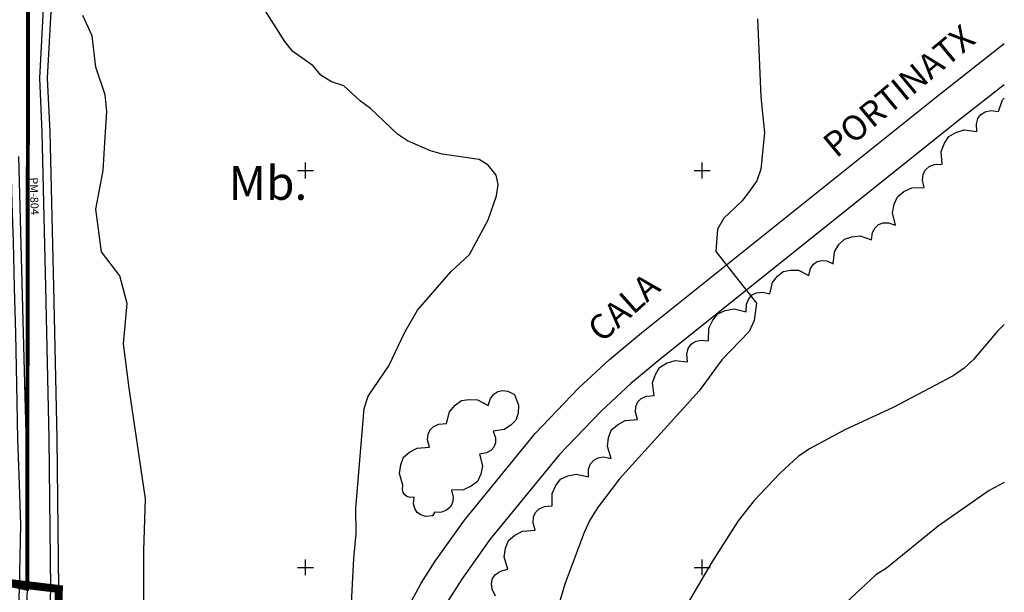
# Model space of a CAD drawing. Units: metres. Extents: x 364996 to 365681, y 4312710 to 4313889.
# Drawn here: x 365428 to 365676, y 4313394 to 4313538 of the extents above; entities that cross this region are included whole.
import ezdxf

# ---------------------------------------------------------------- set-up
doc = ezdxf.new("R2010")
doc.units = ezdxf.units.M
doc.header["$LTSCALE"] = 7.5
doc.header["$MEASUREMENT"] = 0
doc.linetypes.add('0', pattern=[0])
doc.linetypes.add('DIVIDE', pattern=[1.25, 0.5, -0.25, 0, -0.25, 0, -0.25])
for name, color, linetype in [('1001', 7, 'CONTINUOUS'), ('4006', 7, 'CONTINUOUS'), ('4012', 7, 'CONTINUOUS'), ('5001', 7, 'CONTINUOUS'), ('5002', 7, 'CONTINUOUS'), ('63', 7, 'CONTINUOUS'), ('7013', 7, 'CONTINUOUS'), ('7019', 7, 'CONTINUOUS'), ('CASCO', 7, 'CONTINUOUS')]:
    doc.layers.add(name, color=color, linetype=linetype)
doc.layers.add('TRAMA URBANIZABLE', color=32, linetype='CONTINUOUS', lineweight=0)
doc.styles.get("Standard").update_dxf_attribs({"font": 'romans.shx'})

msp = doc.modelspace()

# ---------------------------------------------------------------- linework, layer by layer
at = {"layer": '1001', "linetype": '0'}
for p, q in [((365659.91, 4313519.22, 47.19), (365676.15, 4313531.97, 47.99)), ((365584.72, 4313459.11, 44), (365659.91, 4313519.22, 47.19)), ((365576.67, 4313452.38, 43.69), (365584.72, 4313459.11, 44)), ((365568.85, 4313445.15, 43.38), (365576.67, 4313452.38, 43.69)), ((365557.87, 4313433.7, 42.94), (365568.85, 4313445.15, 43.38)), ((365540.06, 4313411.92, 42.1), (365557.87, 4313433.7, 42.94)), ((365532.72, 4313401.54, 41.68), (365540.06, 4313411.92, 42.1)), ((365529.19, 4313395.99, 41.47), (365532.72, 4313401.54, 41.68)), ((365520.08, 4313379.39, 40.8), (365529.19, 4313395.99, 41.47))]:
    msp.add_line(p, q, dxfattribs=at)
at = {"layer": '1001'}
for points, elevation in [([(365430.32, 4313300), (365430.35, 4313300.82), (365433.31, 4313317.43), (365435.87, 4313394.57), (365435.43, 4313432.46), (365434.57, 4313470.61), (365433.64, 4313509.64), (365433.02, 4313523.23), (365435.07, 4313561.64), (365445.83, 4313668.86), (365448.68, 4313752.25)], 26.1), ([(365432.32, 4313300), (365432.34, 4313300.6), (365435.3, 4313317.22), (365437.87, 4313394.55), (365437.43, 4313432.49), (365436.57, 4313470.65), (365435.63, 4313509.71), (365435.02, 4313523.22), (365437.06, 4313561.48), (365447.82, 4313668.73), (365450.68, 4313752.18)], 26.1), ([(365427.66, 4313503.54), (365428.9, 4313458.97), (365429.86, 4313421.01), (365429.87, 4313394.62), (365428.51, 4313359.03), (365427.43, 4313321.76)], 29.01)]:
    msp.add_lwpolyline(points, dxfattribs=dict(at, elevation=elevation))
at = {"layer": '1001', "linetype": '0'}
for points in [[(365676.15, 4313521.55, 47.68), (365664.93, 4313512.85, 47.19), (365589.86, 4313452.83, 44), (365582.03, 4313446.29, 43.69), (365574.54, 4313439.37, 43.38), (365563.95, 4313428.32, 42.94), (365546.52, 4313407.01, 42.1), (365539.46, 4313397.03, 41.68), (365536.18, 4313391.87, 41.47), (365527.36, 4313375.79, 40.8), (365522.38, 4313364.62, 40.33), (365512.07, 4313342.84, 39.53), (365505.24, 4313327.85, 37.74), (365498.43, 4313312.02, 37.24)], [(365425.73, 4313501.29, 34.49), (365426.04, 4313491.76, 34.4), (365426.32, 4313482.02, 34.24), (365426.57, 4313470.42, 34.16), (365426.9, 4313458.92, 34.1), (365427.16, 4313446.08, 34.04), (365427.43, 4313432.32, 33.92), (365427.86, 4313420.98, 33.86), (365428.16, 4313410.69, 33.73), (365427.87, 4313394.66, 33.61), (365426.51, 4313359.1, 33.3), (365425.33, 4313318.27, 33.03), (365422.63, 4313316.67, 33.02), (365417.36, 4313314.25, 32.79), (365411.75, 4313311.43, 32.23), (365401.55, 4313306.6, 31.3), (365392.23, 4313302.51, 30.44), (365386.26, 4313300, 29.98)]]:
    msp.add_polyline3d(points, dxfattribs=at)
at = {"layer": '4006', "linetype": '0'}
for points in [[(365611.74, 4313467.68, 50.86), (365612.58, 4313468.63, 50.86), (365613.72, 4313469.19, 50.86), (365615.17, 4313469.36, 50.86), (365617.07, 4313468.93, 50.86), (365617.74, 4313471.74, 50.86), (365618.98, 4313473.34, 50.86), (365620.42, 4313474.52, 50.86), (365622.25, 4313474.88, 50.86), (365624.27, 4313474.84, 50.86), (365626.87, 4313473.57, 50.86), (365627.31, 4313475.28, 50.86), (365628.04, 4313476.38, 50.86), (365628.96, 4313477.07, 50.86), (365630.08, 4313477.35, 50.86), (365631.39, 4313477.22, 50.86), (365632.99, 4313476.48, 50.86), (365633.35, 4313479.5, 51.27), (365634.47, 4313481.31, 51.27), (365635.83, 4313482.72, 51.27), (365637.7, 4313483.31, 51.27), (365639.81, 4313483.51, 51.27), (365642.68, 4313482.49, 51.27), (365642.94, 4313484.33, 51.27), (365643.57, 4313485.56, 51.27), (365644.46, 4313486.39, 51.27), (365645.59, 4313486.81, 51.27), (365646.98, 4313486.83, 51.27), (365648.74, 4313486.25, 51.27), (365647.98, 4313489.34, 51.27), (365648.4, 4313491.52, 51.27), (365649.21, 4313493.39, 51.27), (365650.82, 4313494.67, 51.27), (365652.81, 4313495.64, 51.27), (365655.99, 4313495.7, 51.27), (365655.56, 4313497.59, 51.27), (365655.73, 4313499.03, 51.27), (365656.29, 4313500.17, 51.27), (365657.24, 4313501, 51.27), (365658.58, 4313501.53, 51.27), (365660.52, 4313501.61, 51.27), (365660.27, 4313504.78, 52.37), (365661.04, 4313506.87, 52.37), (365662.14, 4313508.59, 52.37), (365663.93, 4313509.59, 52.37), (365666.06, 4313510.23, 52.37), (365669.21, 4313509.78, 52.37), (365669.1, 4313511.72, 52.37), (365669.49, 4313513.11, 52.37), (365670.23, 4313514.14, 52.37), (365671.3, 4313514.81, 52.37), (365672.72, 4313515.12, 52.37), (365674.65, 4313514.88, 52.37), (365675.72, 4313517.77, 54.72), (365676.15, 4313518.2, 54.72)], [(365547.9, 4313392.73, 50.72), (365547.05, 4313394.48, 50.72), (365546.89, 4313395.93, 50.72), (365547.18, 4313397.17, 50.72), (365547.93, 4313398.2, 50.72), (365549.13, 4313399.03, 50.72), (365551.01, 4313399.54, 50.72), (365550.11, 4313402.61, 50.72), (365550.45, 4313404.82, 50.72), (365551.19, 4313406.74, 50.72), (365552.74, 4313408.09, 50.72), (365554.71, 4313409.15, 50.72), (365557.9, 4313409.35, 50.72), (365557.4, 4313411.24, 50.72), (365557.5, 4313412.69, 50.72), (365558.01, 4313413.85, 50.72), (365558.94, 4313414.73, 50.72), (365560.27, 4313415.32, 50.72), (365562.21, 4313415.48, 50.72), (365562.2, 4313418.61, 50.72), (365563.1, 4313420.59, 50.72), (365564.32, 4313422.2, 50.72), (365566.14, 4313423.05, 50.72), (365568.28, 4313423.51, 50.72), (365571.33, 4313422.84, 50.72), (365571.36, 4313424.74, 50.72), (365571.85, 4313426.08, 50.72), (365572.65, 4313427.04, 50.72), (365573.75, 4313427.61, 50.72), (365575.16, 4313427.81, 50.72), (365577.03, 4313427.44, 50.72), (365576.1, 4313430.46, 50.72), (365576.4, 4313432.65, 50.72), (365577.1, 4313434.56, 50.72), (365578.62, 4313435.91, 50.72), (365580.55, 4313436.99, 50.72), (365583.7, 4313437.23, 50.72), (365583.18, 4313439.08, 50.72), (365583.26, 4313440.52, 50.72), (365583.75, 4313441.68, 50.72), (365584.65, 4313442.56, 50.72), (365585.96, 4313443.16, 50.72), (365587.87, 4313443.34, 50.72), (365587.51, 4313446.51, 50.86), (365588.22, 4313448.63, 50.86), (365589.27, 4313450.39, 50.86), (365591.04, 4313451.45, 50.86), (365593.15, 4313452.16, 50.86), (365596.33, 4313451.81, 50.86), (365596.15, 4313453.75, 50.86), (365596.5, 4313455.16, 50.86), (365597.2, 4313456.22, 50.86), (365598.26, 4313456.93, 50.86), (365599.67, 4313457.28, 50.86), (365601.61, 4313457.1, 50.86), (365601.68, 4313460.29, 50.86), (365602.66, 4313462.3, 50.86), (365603.94, 4313463.91, 50.86), (365605.83, 4313464.73, 50.86), (365608.02, 4313465.15, 50.86), (365611.12, 4313464.38, 50.86), (365611.2, 4313466.33, 50.86), (365611.74, 4313467.68, 50.86)]]:
    msp.add_polyline3d(points, dxfattribs=at)
msp.add_polyline3d([(365531.99, 4313412.97, 45.58), (365530.24, 4313412.81, 45.58), (365529.09, 4313413.22, 45.58), (365528.13, 4313413.82, 45.58), (365527.57, 4313414.8, 45.58), (365527.2, 4313415.98, 45.58), (365527.43, 4313417.72, 45.58), (365526.36, 4313417.64, 45.58), (365525.59, 4313417.85, 45.58), (365525.02, 4313418.25, 45.58), (365524.64, 4313418.84, 45.58), (365524.46, 4313419.62, 45.58), (365524.58, 4313420.68, 45.58), (365523.7, 4313423.68, 45.58), (365524.03, 4313425.84, 45.58), (365524.75, 4313427.72, 45.58), (365526.27, 4313429.03, 45.58), (365528.19, 4313430.07, 45.58), (365531.31, 4313430.26, 45.58), (365530.81, 4313432.1, 45.58), (365530.91, 4313433.52, 45.58), (365531.42, 4313434.66, 45.58), (365532.32, 4313435.52, 45.58), (365533.62, 4313436.1, 45.58), (365535.52, 4313436.26, 45.58), (365536.35, 4313439.21, 45.58), (365537.74, 4313440.84, 45.58), (365539.32, 4313442.02, 45.58), (365541.27, 4313442.33, 45.58), (365543.4, 4313442.19, 45.58), (365546.1, 4313440.74, 45.58), (365546.64, 4313442.53, 45.58), (365547.46, 4313443.65, 45.58), (365548.47, 4313444.34, 45.58), (365549.67, 4313444.59, 45.58), (365551.05, 4313444.39, 45.58), (365552.71, 4313443.54, 45.58), (365553.73, 4313440.87, 45.58), (365553.59, 4313438.88, 45.58), (365553.07, 4313437.12, 45.58), (365551.78, 4313435.8, 45.58), (365550.11, 4313434.72, 45.58), (365547.28, 4313434.31, 45.58), (365547.87, 4313432.67, 45.58), (365547.88, 4313431.37, 45.58), (365547.5, 4313430.3, 45.58), (365546.75, 4313429.45, 45.58), (365545.6, 4313428.83, 45.58), (365543.88, 4313428.55, 45.58), (365544.59, 4313425.57, 45.58), (365544.17, 4313423.46, 45.58), (365543.37, 4313421.66, 45.58), (365541.81, 4313420.44, 45.58), (365539.87, 4313419.52, 45.58), (365536.81, 4313419.48, 45.58), (365537.2, 4313417.66, 45.58), (365537.03, 4313416.27, 45.58), (365536.49, 4313415.18, 45.58), (365535.56, 4313414.38, 45.58), (365534.26, 4313413.88, 45.58), (365532.39, 4313413.82, 45.58), (365532.46, 4313413.68, 45.58), (365532.46, 4313413.57, 45.58), (365532.44, 4313413.48, 45.58), (365532.38, 4313413.4, 45.58), (365532.29, 4313413.33, 45.58), (365532.14, 4313413.3, 45.58), (365532.18, 4313413.21, 45.58), (365532.19, 4313413.14, 45.58), (365532.18, 4313413.08, 45.58), (365532.14, 4313413.03, 45.58), (365532.08, 4313412.99, 45.58)], close=True, dxfattribs=at)
at = {"layer": '5001', "linetype": '0'}
msp.add_polyline3d([(365676.15, 4313461.16, 50), (365674.47, 4313459.55, 50), (365668.37, 4313452.41, 50), (365666, 4313450.2, 50), (365663.29, 4313448.28, 50), (365648.29, 4313440.39, 50), (365635.94, 4313434.69, 50), (365627.19, 4313429.96, 50), (365624.3, 4313428.05, 50), (365619.65, 4313423.72, 50), (365613.13, 4313416.87, 50), (365609.11, 4313411.69, 50), (365602.42, 4313401.32, 50), (365594.31, 4313387.44, 50), (365581.56, 4313368.33, 50), (365573.01, 4313350.95, 50), (365569.67, 4313341.65, 50), (365567.83, 4313334.81, 50), (365567.32, 4313331.58, 50), (365564.95, 4313300, 50)], dxfattribs=at)
at = {"layer": '5002', "linetype": '0'}
for points in [[(365511.57, 4313389.4, 40), (365512.18, 4313402.26, 40), (365512.83, 4313408.57, 40), (365512.69, 4313414.94, 40), (365514.84, 4313440.06, 40), (365515.78, 4313443.17, 40), (365521.03, 4313450.81, 40), (365525.02, 4313459.26, 40), (365528.26, 4313464.77, 40), (365536.68, 4313474.47, 40), (365541.34, 4313478.81, 40), (365546.06, 4313487.56, 40), (365548.19, 4313493.58, 40), (365548.58, 4313496.47, 40), (365548.05, 4313498.81, 40), (365546.03, 4313501.35, 40), (365543.75, 4313502.75, 40), (365534.48, 4313504.07, 40), (365531.54, 4313504.91, 40), (365525.72, 4313507.46, 40), (365523.2, 4313509.15, 40), (365516.43, 4313515.58, 40), (365513.92, 4313517.45, 40), (365509.7, 4313521.3, 40), (365506.6, 4313522.33, 40), (365503.9, 4313524.03, 40), (365501.95, 4313526.39, 40), (365496.83, 4313529.95, 40), (365494.81, 4313532.49, 40), (365489.83, 4313540.29, 40)], [(365459.26, 4313386.56, 35), (365459.26, 4313404.22, 35), (365459.72, 4313417.24, 35), (365455.54, 4313445.13, 35), (365454.15, 4313456.29, 35), (365455.08, 4313466.51, 35), (365453.22, 4313473.49, 35), (365448.57, 4313479.53, 35), (365447.18, 4313490.22, 35), (365449.04, 4313499.98, 35), (365449.5, 4313508.35, 35), (365449.97, 4313514.86, 35), (365449.5, 4313519.04, 35), (365447.18, 4313526.02, 35), (365446.25, 4313533.92, 35), (365443.93, 4313539.03, 35)], [(365613.94, 4313538.22, 45), (365614.76, 4313518.54, 45), (365615.67, 4313509.45, 45), (365614.81, 4313500.33, 45), (365613.8, 4313497.4, 45), (365611.93, 4313494.8, 45), (365609.97, 4313492.29, 45), (365605.49, 4313487.95, 45), (365603.87, 4313485.24, 45), (365603.45, 4313479.62, 45), (365613.7, 4313466.56, 45), (365613.1, 4313462.19, 45), (365611.84, 4313459.46, 45), (365604.94, 4313452.29, 45), (365599.23, 4313444.5, 45), (365579.19, 4313422.31, 45), (365573.6, 4313414.96, 45), (365571.69, 4313411.92, 45), (365570.22, 4313408.76, 45), (365565.46, 4313396.04, 45), (365562.63, 4313386.53, 45)], [(365676.15, 4313421.39, 55), (365672.33, 4313419.33, 55), (365659.46, 4313410.39, 55), (365646.47, 4313399.79, 55), (365643.78, 4313398.14, 55), (365629.91, 4313385.21, 55), (365622.19, 4313375.28, 55), (365616.97, 4313366.92, 55), (365615.51, 4313364.02, 55), (365613.19, 4313357.75, 55), (365610.21, 4313351.08, 55)]]:
    msp.add_polyline3d(points, dxfattribs=at)
at = {"layer": '63', "color": 7, "linetype": '0'}
for points in [[(365500, 4313498, 0), (365500, 4313502, 0)], [(365600, 4313498, 0), (365600, 4313502, 0)], [(365498, 4313500, 0), (365502, 4313500, 0)], [(365598, 4313500, 0), (365602, 4313500, 0)], [(365500, 4313398, 0), (365500, 4313402, 0)], [(365600, 4313398, 0), (365600, 4313402, 0)], [(365498, 4313400, 0), (365502, 4313400, 0)], [(365598, 4313400, 0), (365602, 4313400, 0)]]:
    msp.add_polyline3d(points, dxfattribs=at)
at = {"layer": 'CASCO', "const_width": 2, "elevation": 33.68}
msp.add_lwpolyline([(365481.27, 4313300), (365489.94, 4313323.87), (365435.52, 4313323.69), (365437.87, 4313394.55), (365419.87, 4313396.72), (365267.31, 4313429.22), (365269.86, 4313391.66), (365272.46, 4313355.08), (365275.58, 4313300.18), (365294.17, 4313283.77), (365287.52, 4313254.21), (365291.28, 4313239.23), (365293.85, 4313230.31), (365297.59, 4313220.27), (365300.61, 4313210.28), (365302.89, 4313205.22), (365307.03, 4313189.69), (365308.19, 4313184.35), (365308.74, 4313179.56), (365309, 4313177.24), (365308.91, 4313170.3)], dxfattribs=at)
at = {"layer": 'TRAMA URBANIZABLE', "color": 1, "linetype": 'DIVIDE', "const_width": 1, "elevation": 29.98, "flags": 128}
msp.add_lwpolyline([(365201.99, 4313782.31), (365230.35, 4313780.43), (365227.82, 4313762.07), (365317.3, 4313756.31), (365342.94, 4313755.4), (365442.68, 4313752.45), (365439.64, 4313667.33), (365430.14, 4313573.15), (365429.87, 4313394.62), (365267.31, 4313429.22), (365202.36, 4313443.44), (365201.78, 4313446.64), (365172.9, 4313450.43), (365190.64, 4313665.64), (365201.99, 4313782.31)], close=True, dxfattribs=at)

# ---------------------------------------------------------------- texts
at = {"layer": '4012', "color": 7}
msp.add_text('Mb.', height=8.5, dxfattribs=at).set_placement((365480.66, 4313492.6, 37.73))
at = {"layer": '7013'}
msp.add_text('PM-804', height=2, rotation=271.892, dxfattribs=at).set_placement((365430.5, 4313498.22, 34.46))
at = {"layer": '7019', "color": 7}
for s, rotation, p in [('PORTINATX', 39.644, (365633.8, 4313502.93, 23.59)), ('CALA', 41.757, (365574.67, 4313456.39, 21.69))]:
    msp.add_text(s, height=6.25, rotation=rotation, dxfattribs=at).set_placement(p)

doc.saveas('drawing.dxf')
